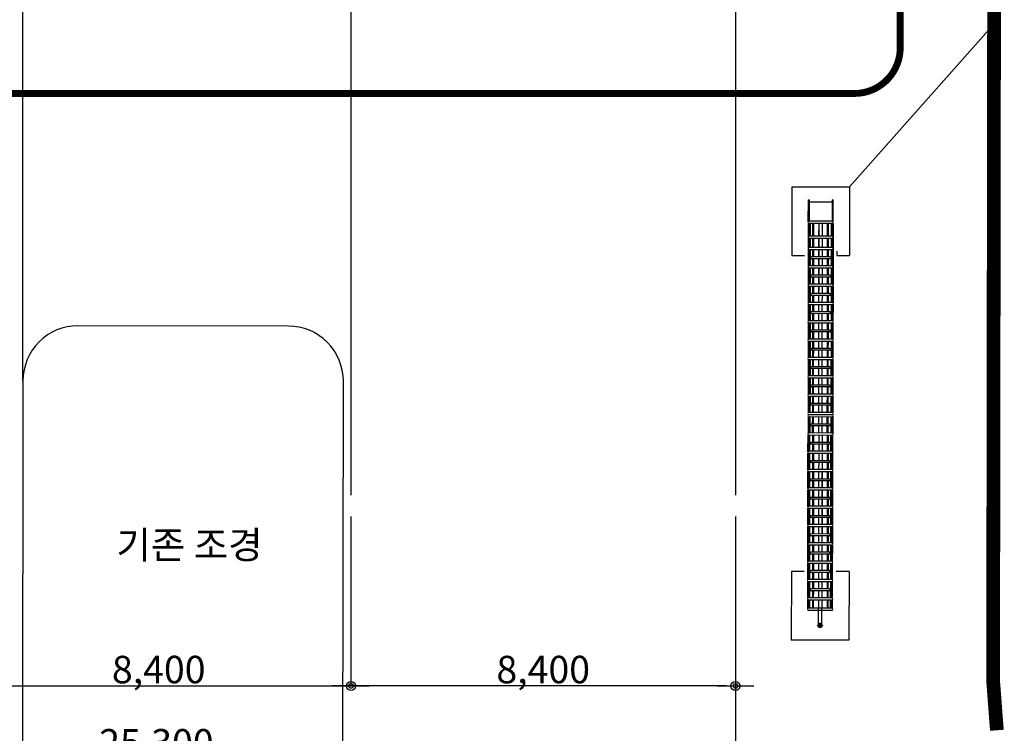
# Model space of a CAD drawing. Units: millimetres. Extents: x 0 to 1040748, y -4000 to 237600.
# Drawn here: x 645123 to 666635, y 9742 to 25329 of the extents above; entities that cross this region are included whole.
import ezdxf
from ezdxf.lldxf.tags import DXFTag

# ---------------------------------------------------------------- set-up
doc = ezdxf.new("R2010")
doc.units = ezdxf.units.MM
doc.linetypes.add('HID', pattern=[2.3, 1.5, -0.8])
for name, color, linetype in [('A-ANNO-DIMS', 3, 'Continuous'), ('base', 1, 'Continuous'), ('CENTER', 1, 'Continuous'), ('ETC', 6, 'Continuous'), ('gr', 3, 'Continuous'), ('HID', 6, 'HID'), ('TEXT', 3, 'Continuous'), ('WAL', 3, 'Continuous'), ('WID', 6, 'Continuous')]:
    doc.layers.add(name, color=color, linetype=linetype)
doc.styles.add('돋움체', font='gulim.ttc')
doc.styles.add('울릉도', font='gulim.ttc')
tags = doc.linetypes.add('ANYANG1', pattern=[11.5, 6, -1, 1, -1.5, 1, -1]).pattern_tags.tags
tags[14:15] = [DXFTag(74, 4), DXFTag(75, 0), DXFTag(340, '0'), DXFTag(46, 1.0), DXFTag(50, 0.0), DXFTag(44, 0.0), DXFTag(45, 0.0)]
tags[12:13] = [DXFTag(74, 4), DXFTag(75, 0), DXFTag(340, '0'), DXFTag(46, 1.0), DXFTag(50, 0.0), DXFTag(44, 0.0), DXFTag(45, 0.0)]
tags[10:11] = [DXFTag(74, 4), DXFTag(75, 0), DXFTag(340, '0'), DXFTag(46, 1.0), DXFTag(50, 0.0), DXFTag(44, 0.0), DXFTag(45, 0.0)]
tags[8:9] = [DXFTag(74, 4), DXFTag(75, 0), DXFTag(340, '0'), DXFTag(46, 1.0), DXFTag(50, 0.0), DXFTag(44, 0.0), DXFTag(45, 0.0)]
tags[6:7] = [DXFTag(74, 4), DXFTag(75, 0), DXFTag(340, '0'), DXFTag(46, 1.0), DXFTag(50, 0.0), DXFTag(44, 0.0), DXFTag(45, 0.0)]
tags[4:5] = [DXFTag(74, 4), DXFTag(75, 0), DXFTag(340, '0'), DXFTag(46, 1.0), DXFTag(50, 0.0), DXFTag(44, 0.0), DXFTag(45, 0.0)]
tags = doc.linetypes.add('DASHDOTX2', pattern=[44, 40, -2, 0, -2]).pattern_tags.tags
tags[10:11] = [DXFTag(74, 4), DXFTag(75, 0), DXFTag(340, '0'), DXFTag(46, 1.0), DXFTag(50, 0.0), DXFTag(44, 0.0), DXFTag(45, 0.0)]
tags[8:9] = [DXFTag(74, 4), DXFTag(75, 0), DXFTag(340, '0'), DXFTag(46, 1.0), DXFTag(50, 0.0), DXFTag(44, 0.0), DXFTag(45, 0.0)]
tags[6:7] = [DXFTag(74, 4), DXFTag(75, 0), DXFTag(340, '0'), DXFTag(46, 1.0), DXFTag(50, 0.0), DXFTag(44, 0.0), DXFTag(45, 0.0)]
tags[4:5] = [DXFTag(74, 4), DXFTag(75, 0), DXFTag(340, '0'), DXFTag(46, 1.0), DXFTag(50, 0.0), DXFTag(44, 0.0), DXFTag(45, 0.0)]
tags = doc.linetypes.add('HIDDEN', pattern=[2, 1, -1]).pattern_tags.tags
tags[6:7] = [DXFTag(74, 4), DXFTag(75, 0), DXFTag(340, '0'), DXFTag(46, 1.0), DXFTag(50, 0.0), DXFTag(44, 0.0), DXFTag(45, 0.0)]
tags[4:5] = [DXFTag(74, 4), DXFTag(75, 0), DXFTag(340, '0'), DXFTag(46, 1.0), DXFTag(50, 0.0), DXFTag(44, 0.0), DXFTag(45, 0.0)]
doc.dimstyles.new('a3-DIM', dxfattribs={"dimscale": 200, "dimtxt": 0.02, "dimasz": 0.0075, "dimexe": 0.015, "dimexo": 0.02, "dimgap": 0.005, "dimtad": 1, "dimdec": 0, "dimdsep": 46, "dimlunit": 6, "dimtxsty": '돋움체', "dimblk": 'DIMDOT', "dimsah": 1, "dimcen": 0.025, "dimdle": 0.08, "dimclrd": 7, "dimclre": 7, "dimclrt": 3, "dimadec": 0, "dimazin": 0, "dimtfac": 1, "dimtdec": 0, "dimtix": 1, "dimtmove": 2, "dimatfit": 3, "dimldrblk": 'NONE', "dimfxl": 1, "dimtolj": 1, "dimtzin": 0, "dimlwd": -1, "dimlwe": -1, "dimarcsym": 0})

# ---------------------------------------------------------------- blocks, each defined once
blk = doc.blocks.new('DIMDOT')
at = {"color": 0}
blk.add_line((-2, 0), (2, 0), dxfattribs=at)
for radius in [0.5, 0.25]:
    blk.add_circle((0, 0), radius, dxfattribs=at)
blk = doc.blocks.new('*D132')
at = {"layer": 'A-ANNO-DIMS', "color": 0}
for p, q in [((635461, 14481), (635461, 9174)), ((660761, 14481), (660761, 9174)), ((660561, 9177), (635661, 9177))]:
    blk.add_line(p, q, dxfattribs=at)
at = {"layer": 'Defpoints', "color": 0}
for p in [(635461, 14485), (660761, 14485), (635461, 9177)]:
    blk.add_point(p, dxfattribs=at)
at = {"layer": 'A-ANNO-DIMS', "color": 0, "xscale": 200, "yscale": 200, "zscale": 200}
for p, rotation in [((635461, 9177), 180), ((660761, 9177), 360)]:
    blk.add_blockref('DIMDOT', p, dxfattribs=dict(at, rotation=rotation))
at = {"layer": 'A-ANNO-DIMS', "color": 3, "insert": (648111, 9535), "char_height": 600, "attachment_point": 5, "style": '돋움체'}
blk.add_mtext('\\A1;25,300', dxfattribs=at)
blk = doc.blocks.new('_None')
blk = doc.blocks.new('*D133')
at = {"layer": 'A-ANNO-DIMS', "color": 0}
for p, q in [((652361, 14481), (652361, 10774)), ((660761, 14481), (660761, 10774)), ((660561, 10777), (652561, 10777))]:
    blk.add_line(p, q, dxfattribs=at)
at = {"layer": 'Defpoints', "color": 0}
for p in [(652361, 14485), (660761, 14485), (652361, 10777)]:
    blk.add_point(p, dxfattribs=at)
at = {"layer": 'A-ANNO-DIMS', "color": 0, "xscale": 200, "yscale": 200, "zscale": 200}
for p, rotation in [((652361, 10777), 180), ((660761, 10777), 360)]:
    blk.add_blockref('DIMDOT', p, dxfattribs=dict(at, rotation=rotation))
at = {"layer": 'A-ANNO-DIMS', "color": 3, "insert": (656561, 11135), "char_height": 600, "attachment_point": 5, "style": '돋움체'}
blk.add_mtext('\\A1;8,400', dxfattribs=at)
blk = doc.blocks.new('*D135')
at = {"layer": 'A-ANNO-DIMS', "color": 0}
for p, q in [((643961, 14481), (643961, 10774)), ((652361, 14481), (652361, 10774)), ((644161, 10777), (652161, 10777))]:
    blk.add_line(p, q, dxfattribs=at)
at = {"layer": 'Defpoints', "color": 0}
for p in [(643961, 14485), (652361, 14485), (652361, 10777)]:
    blk.add_point(p, dxfattribs=at)
at = {"layer": 'A-ANNO-DIMS', "color": 0, "xscale": 200, "yscale": 200, "zscale": 200, "rotation": 180}
blk.add_blockref('DIMDOT', (643961, 10777), dxfattribs=at)
at = {"layer": 'A-ANNO-DIMS', "color": 0, "xscale": 200, "yscale": 200, "zscale": 200}
blk.add_blockref('DIMDOT', (652361, 10777), dxfattribs=at)
at = {"layer": 'A-ANNO-DIMS', "color": 3, "insert": (648161, 11135), "char_height": 600, "attachment_point": 5, "style": '돋움체'}
blk.add_mtext('\\A1;8,400', dxfattribs=at)

msp = doc.modelspace()

# ---------------------------------------------------------------- linework, layer by layer
for p, q in [((666446.5, 68876.9), (666446.5, 16977.6)), ((652194.4, 15485), (652194.4, 17413.6)), ((652194.4, 16693.2), (652193.6, 16693.2)), ((662574.1, 12056), (662574.7, 12476)), ((662649.1, 12055.9), (662649.7, 12475.9)), ((662554.2, 12094.6), (662554.2, 12102.6)), ((662554.2, 12102.6), (662589.7, 12102.5)), ((662554.2, 12094.6), (662589.7, 12094.5)), ((662574.2, 12102.9), (662574.2, 12142.9)), ((662589.6, 12059.5), (662589.7, 12137.5)), ((662590.6, 12058.5), (662593.6, 12058.5)), ((662590.7, 12138.5), (662593.7, 12138.5)), ((662594.6, 12059.5), (662594.7, 12137.5)), ((662597.6, 12068.5), (662601.6, 12068.5)), ((662597.7, 12128.5), (662601.7, 12128.5)), ((662604.6, 12059.5), (662604.7, 12137.5)), ((662605.6, 12058.5), (662608.6, 12058.5)), ((662605.7, 12138.5), (662608.7, 12138.5)), ((662609.6, 12059.5), (662609.7, 12137.5)), ((662609.6, 12078.5), (662610.6, 12078.5)), ((662609.7, 12118.5), (662610.7, 12118.5)), ((662610.6, 12078.5), (662610.7, 12118.5)), ((662610.7, 12102.5), (662612.7, 12102.5)), ((662610.7, 12094.5), (662612.7, 12094.5)), ((662612.6, 12078.5), (662612.7, 12118.5)), ((662613.6, 12078.5), (662612.6, 12078.5)), ((662613.7, 12118.5), (662612.7, 12118.5)), ((662613.6, 12059.5), (662613.7, 12137.5)), ((662617.6, 12058.5), (662614.6, 12058.5)), ((662617.7, 12138.5), (662614.7, 12138.5)), ((662618.6, 12059.5), (662618.7, 12137.5)), ((662625.6, 12068.5), (662621.6, 12068.5)), ((662625.7, 12128.5), (662621.7, 12128.5)), ((662628.6, 12059.5), (662628.7, 12137.5)), ((662632.6, 12058.5), (662629.6, 12058.5)), ((662632.7, 12138.5), (662629.7, 12138.5)), ((662633.6, 12059.5), (662633.7, 12137.5)), ((662633.7, 12102.5), (662669.2, 12102.4)), ((662633.7, 12094.5), (662669.2, 12094.4)), ((662649.2, 12102.8), (662649.2, 12142.8)), ((662669.2, 12094.4), (662669.2, 12102.4))]:
    msp.add_line(p, q)
at = {"color": 9}
msp.add_line((645194.4, 17444.9), (645194.4, 25676.9), dxfattribs=at)
at = {"color": 7, "linetype": 'Continuous'}
msp.add_line((662874.8, 21395.6), (662874.1, 20926.4), dxfattribs=at)
at = {"color": 2, "linetype": 'HIDDEN'}
for p, q in [((662589.7, 12106), (662610.7, 12106)), ((662589.7, 12091), (662610.7, 12091)), ((662633.7, 12106), (662612.7, 12106)), ((662633.7, 12091), (662612.7, 12091))]:
    msp.add_line(p, q, dxfattribs=at)
at = {"elevation": 0}
msp.add_lwpolyline([(662374.8, 21396.3), (662374.1, 20927.1)], dxfattribs=at)
at = {"const_width": 3, "elevation": 0}
for points in [[(662585.6, 12128.5), (662586.1, 12476)], [(662638.3, 12476), (662637.8, 12128.5)]]:
    msp.add_lwpolyline(points, dxfattribs=at)
for centre, radius, start, end in [((662590.6, 12059.5), 1, 179.91911, 269.91911), ((662590.7, 12137.5), 1, 89.91911, 179.91911), ((662593.6, 12059.5), 1, 269.91911, 359.91911), ((662593.7, 12137.5), 1, 359.91911, 89.91911), ((662597.6, 12065.5), 3, 89.91911, 179.91911), ((662597.7, 12131.5), 3, 179.91911, 269.91911), ((662601.6, 12065.5), 3, 359.91911, 89.91911), ((662601.7, 12131.5), 3, 269.91911, 359.91911), ((662605.6, 12059.5), 1, 179.91911, 269.91911), ((662605.7, 12137.5), 1, 89.91911, 179.91911), ((662608.6, 12059.5), 1, 269.91911, 359.91911), ((662608.7, 12137.5), 1, 359.91911, 89.91911), ((662614.6, 12059.5), 1, 179.91911, 269.91911), ((662614.7, 12137.5), 1, 89.91911, 179.91911), ((662617.6, 12059.5), 1, 269.91911, 359.91911), ((662617.7, 12137.5), 1, 359.91911, 89.91911), ((662621.6, 12065.5), 3, 89.91911, 179.91911), ((662621.7, 12131.5), 3, 179.91911, 269.91911), ((662625.6, 12065.5), 3, 359.91911, 89.91911), ((662625.7, 12131.5), 3, 269.91911, 359.91911), ((662629.6, 12059.5), 1, 179.91911, 269.91911), ((662629.7, 12137.5), 1, 89.91911, 179.91911), ((662632.6, 12059.5), 1, 269.91911, 359.91911), ((662632.7, 12137.5), 1, 359.91911, 89.91911)]:
    msp.add_arc(centre, radius, start, end)
at = {"layer": 'base'}
msp.add_lwpolyline([(666473, 9808), (666390.6, 10886.5), (666485, 77729.3), (654987.2, 90010.2)], dxfattribs=at)
at = {"layer": 'CENTER'}
for p, q in [((652361.2, 62213.6), (652361.2, 14940)), ((660761.2, 62213.6), (660761.2, 14940))]:
    msp.add_line(p, q, dxfattribs=at)
at = {"layer": 'ETC'}
msp.add_lwpolyline([(652182.5, 8893.3, 0.0160522), (652185.1, 8970.2), (652194.4, 17435, 0.4142136), (650996.1, 18636.7), (646396.1, 18643.2, 0.4142136), (645194.4, 17444.9), (645185.1, 8980.1, 0.0181149), (645188.1, 8893.3, 0.0181149)], format="xyb", dxfattribs=at)
at = {"layer": 'gr', "linetype": 'DASHDOTX2', "ltscale": 200}
msp.add_line((663255.2, 21675.1), (666408.1, 25230.6), dxfattribs=at)
at = {"layer": 'gr', "linetype": 'ANYANG1', "ltscale": 600, "const_width": 300}
for points in [[(666473, 9808), (666390.6, 10886.5), (666485, 77729.3), (666485, 77729.3), (654987.2, 90010.2), (666485, 77729.3), (666485, 77729.3), (654987.2, 90010.2), (575430.6, 93650.4), (559843.9, 94622.8), (547363.1, 95237.9), (543306.4, 78905.6), (542465, 56637.4), (539172.2, 42864), (538258.8, 38839), (541320, 23716.1), (538380.5, 10052.3), (538282.6, 9808)], [(666473, 9808), (666390.6, 10886.5), (666485, 77729.3), (666485, 77729.3), (654987.2, 90010.2), (666485, 77729.3), (666485, 77729.3), (654987.2, 90010.2), (603744.2, 92354.9)]]:
    msp.add_lwpolyline(points, dxfattribs=at)
at = {"layer": 'HID', "const_width": 150, "elevation": 0}
msp.add_lwpolyline([(664361.2, 24717.3), (664361.2, 62676.9, 0.4142136), (663361.2, 63676.9), (630461.2, 63676.9, 0.4142136), (629461.2, 62676.9), (629461.2, 24717.3, 0.4142136), (630461.2, 23717.3), (663361.2, 23717.3, 0.4142136)], format="xyb", close=True, dxfattribs=at)
at = {"layer": 'WAL'}
for p, q in [((661995.2, 21676.9), (661993.1, 20176.9)), ((661995.2, 21676.9), (663255.2, 21675.1)), ((663255.2, 21675.1), (663253.1, 20175.1)), ((662973.2, 20275.5), (662973.1, 20175.5)), ((661993.1, 20176.9), (662273.1, 20176.5)), ((662973.1, 20175.5), (663253.1, 20175.1)), ((661983.3, 13276.9), (661981.2, 11776.9)), ((662263.3, 13276.5), (661983.3, 13276.9)), ((663243.3, 13275.1), (662963.3, 13275.5)), ((663243.3, 13275.1), (663241.2, 11775.1)), ((663241.2, 11775.1), (661981.2, 11776.9))]:
    msp.add_line(p, q, dxfattribs=at)
at = {"layer": 'WID', "linetype": 'Continuous'}
for p, q in [((662352.9, 20915.7), (662353.6, 21396.4)), ((662374.8, 21396.3), (662374.1, 20927.1)), ((662874.7, 21344.8), (662374.7, 21345.5)), ((662895.3, 20915), (662896, 21395.6)), ((662373.7, 20601.7), (662374.1, 20876.3)), ((662874.1, 20926.4), (662374.1, 20927.1)), ((662874.1, 20926.4), (662374.1, 20927.1)), ((662874.1, 20875.6), (662374.1, 20876.3)), ((662874.1, 20875.6), (662374.1, 20876.3)), ((662453.7, 20601.6), (662454.1, 20876.2)), ((662463.7, 20601.6), (662464.1, 20876.2)), ((662473.7, 20601.6), (662474.1, 20876.2)), ((662624.1, 20926.8), (662625.2, 20925.7)), ((662773.7, 20601.2), (662774.1, 20875.8)), ((662783.7, 20601.2), (662784.1, 20875.8)), ((662793.7, 20601.1), (662794.1, 20875.7)), ((662873.7, 20601), (662874.1, 20875.6)), ((662373.3, 20352.5), (662373.6, 20550.9)), ((662873.6, 20550.2), (662373.6, 20550.9)), ((662873.6, 20550.2), (662373.6, 20550.9)), ((662873.7, 20601), (662373.7, 20601.7)), ((662873.7, 20601), (662373.7, 20601.7)), ((662453.3, 20352.4), (662453.6, 20550.8)), ((662463.3, 20352.4), (662463.6, 20550.8)), ((662473.3, 20352.4), (662473.6, 20550.8)), ((662623.7, 20601.4), (662624.7, 20600.3)), ((662773.3, 20352), (662773.6, 20550.4)), ((662783.3, 20352), (662783.6, 20550.4)), ((662793.3, 20351.9), (662793.6, 20550.3)), ((662873.3, 20351.8), (662873.6, 20550.2)), ((662372.8, 19952.5), (662373.2, 20301.7)), ((662453, 20146.2), (662453.2, 20301.6)), ((662463, 20146.2), (662463.2, 20301.6)), ((662473, 20146.1), (662473.2, 20301.6)), ((662773, 20145.7), (662773.2, 20301.2)), ((662783, 20145.7), (662783.2, 20301.2)), ((662793, 20145.7), (662793.2, 20301.1)), ((662872.8, 19951.8), (662873.2, 20301)), ((662452.8, 19952.4), (662453, 20107.9)), ((662462.8, 19952.4), (662463, 20107.9)), ((662472.8, 19952.4), (662473, 20107.8)), ((662772.8, 19952), (662773, 20107.4)), ((662782.8, 19952), (662783, 20107.4)), ((662792.8, 19951.9), (662793, 20107.4)), ((662372.2, 19552.5), (662372.7, 19901.7)), ((662452.5, 19746.2), (662452.7, 19901.6)), ((662462.5, 19746.2), (662462.7, 19901.6)), ((662472.5, 19746.1), (662472.7, 19901.6)), ((662772.5, 19745.7), (662772.7, 19901.2)), ((662782.5, 19745.7), (662782.7, 19901.2)), ((662792.5, 19745.7), (662792.7, 19901.1)), ((662872.2, 19551.8), (662872.7, 19901)), ((662452.2, 19552.4), (662452.4, 19707.9)), ((662462.2, 19552.4), (662462.4, 19707.9)), ((662472.2, 19552.4), (662472.4, 19707.8)), ((662772.2, 19552), (662772.4, 19707.4)), ((662782.2, 19552), (662782.4, 19707.4)), ((662792.2, 19551.9), (662792.4, 19707.4)), ((662371.6, 19152.5), (662372.1, 19501.7)), ((662451.9, 19346.2), (662452.1, 19501.6)), ((662461.9, 19346.2), (662462.1, 19501.6)), ((662471.9, 19346.1), (662472.1, 19501.6)), ((662771.9, 19345.7), (662772.1, 19501.2)), ((662781.9, 19345.7), (662782.1, 19501.2)), ((662791.9, 19345.7), (662792.1, 19501.1)), ((662871.6, 19151.8), (662872.1, 19501)), ((662451.6, 19152.4), (662451.8, 19307.9)), ((662461.6, 19152.4), (662461.8, 19307.9)), ((662471.6, 19152.4), (662471.8, 19307.8)), ((662771.6, 19152), (662771.8, 19307.4)), ((662781.6, 19152), (662781.8, 19307.4)), ((662791.6, 19151.9), (662791.8, 19307.4)), ((662371.1, 18752.5), (662371.6, 19101.7)), ((662451.3, 18946.2), (662451.6, 19101.6)), ((662461.3, 18946.2), (662461.6, 19101.6)), ((662471.3, 18946.1), (662471.6, 19101.6)), ((662771.3, 18945.7), (662771.6, 19101.2)), ((662781.3, 18945.7), (662781.6, 19101.2)), ((662791.3, 18945.7), (662791.6, 19101.1)), ((662871.1, 18751.8), (662871.6, 19101)), ((662451.1, 18752.4), (662451.3, 18907.9)), ((662461.1, 18752.4), (662461.3, 18907.9)), ((662471.1, 18752.4), (662471.3, 18907.8)), ((662771.1, 18752), (662771.3, 18907.4)), ((662781.1, 18752), (662781.3, 18907.4)), ((662791.1, 18751.9), (662791.3, 18907.4)), ((662370.5, 18352.5), (662371, 18701.7)), ((662450.5, 18352.4), (662450.7, 18507.9)), ((662450.8, 18546.2), (662451, 18701.6)), ((662460.5, 18352.4), (662460.7, 18507.9)), ((662460.8, 18546.2), (662461, 18701.6)), ((662470.5, 18352.4), (662470.7, 18507.8)), ((662470.8, 18546.1), (662471, 18701.6)), ((662770.5, 18352), (662770.7, 18507.4)), ((662770.8, 18545.7), (662771, 18701.2)), ((662780.5, 18352), (662780.7, 18507.4)), ((662780.8, 18545.7), (662781, 18701.2)), ((662790.5, 18351.9), (662790.7, 18507.4)), ((662790.8, 18545.7), (662791, 18701.1)), ((662870.5, 18351.8), (662871, 18701)), ((662369.9, 17952.5), (662370.4, 18301.7)), ((662450.2, 18146.2), (662450.4, 18301.6)), ((662460.2, 18146.2), (662460.4, 18301.6)), ((662470.2, 18146.1), (662470.4, 18301.6)), ((662770.2, 18145.7), (662770.4, 18301.2)), ((662780.2, 18145.7), (662780.4, 18301.2)), ((662790.2, 18145.7), (662790.4, 18301.1)), ((662869.9, 17951.8), (662870.4, 18301)), ((662449.9, 17952.4), (662450.1, 18107.9)), ((662459.9, 17952.4), (662460.1, 18107.9)), ((662469.9, 17952.4), (662470.1, 18107.8)), ((662769.9, 17952), (662770.1, 18107.4)), ((662779.9, 17952), (662780.1, 18107.4)), ((662789.9, 17951.9), (662790.1, 18107.4)), ((662369.4, 17552.5), (662369.9, 17901.7)), ((662449.6, 17746.2), (662449.9, 17901.6)), ((662459.6, 17746.2), (662459.9, 17901.6)), ((662469.6, 17746.1), (662469.9, 17901.6)), ((662769.6, 17745.7), (662769.9, 17901.2)), ((662779.6, 17745.7), (662779.9, 17901.2)), ((662789.6, 17745.7), (662789.9, 17901.1)), ((662869.4, 17551.8), (662869.9, 17901)), ((662449.4, 17552.4), (662449.6, 17707.9)), ((662459.4, 17552.4), (662459.6, 17707.9)), ((662469.4, 17552.4), (662469.6, 17707.8)), ((662769.4, 17552), (662769.6, 17707.4)), ((662779.4, 17552), (662779.6, 17707.4)), ((662789.4, 17551.9), (662789.6, 17707.4)), ((662368.8, 17152.5), (662369.3, 17501.7)), ((662449.1, 17346.2), (662449.3, 17501.6)), ((662459.1, 17346.2), (662459.3, 17501.6)), ((662469.1, 17346.1), (662469.3, 17501.6)), ((662769.1, 17345.7), (662769.3, 17501.2)), ((662779.1, 17345.7), (662779.3, 17501.2)), ((662789.1, 17345.7), (662789.3, 17501.1)), ((662868.8, 17151.8), (662869.3, 17501)), ((662448.8, 17152.4), (662449, 17307.9)), ((662458.8, 17152.4), (662459, 17307.9)), ((662468.8, 17152.4), (662469, 17307.8)), ((662768.8, 17152), (662769, 17307.4)), ((662778.8, 17152), (662779, 17307.4)), ((662788.8, 17151.9), (662789, 17307.4)), ((662368.2, 16752.5), (662368.7, 17101.7)), ((662448.5, 16946.2), (662448.7, 17101.6)), ((662458.5, 16946.2), (662458.7, 17101.6)), ((662468.5, 16946.1), (662468.7, 17101.6)), ((662768.5, 16945.7), (662768.7, 17101.2)), ((662778.5, 16945.7), (662778.7, 17101.2)), ((662788.5, 16945.7), (662788.7, 17101.1)), ((662868.2, 16751.8), (662868.7, 17101)), ((662448.2, 16752.4), (662448.5, 16907.9)), ((662458.2, 16752.4), (662458.5, 16907.9)), ((662468.2, 16752.4), (662468.5, 16907.8)), ((662768.2, 16752), (662768.5, 16907.4)), ((662778.2, 16752), (662778.5, 16907.4)), ((662788.2, 16751.9), (662788.5, 16907.4)), ((662367.6, 16301.7), (662368.1, 16650.9)), ((662447.9, 16495.4), (662448.1, 16650.8)), ((662457.9, 16495.4), (662458.1, 16650.8)), ((662467.9, 16495.3), (662468.1, 16650.8)), ((662767.9, 16494.9), (662768.1, 16650.4)), ((662777.9, 16494.9), (662778.1, 16650.4)), ((662787.9, 16494.9), (662788.1, 16650.3)), ((662867.6, 16301), (662868.1, 16650.2)), ((662447.6, 16301.6), (662447.8, 16457.1)), ((662457.6, 16301.6), (662457.8, 16457.1)), ((662467.6, 16301.6), (662467.8, 16457)), ((662767.6, 16301.2), (662767.8, 16456.6)), ((662777.6, 16301.2), (662777.8, 16456.6)), ((662787.6, 16301.1), (662787.8, 16456.6)), ((662367.5, 16250.9), (662367, 15901.7)), ((662447.5, 16250.8), (662447.3, 16095.4)), ((662457.5, 16250.8), (662457.3, 16095.4)), ((662467.5, 16250.8), (662467.3, 16095.3)), ((662767.5, 16250.4), (662767.3, 16094.9)), ((662777.5, 16250.4), (662777.3, 16094.9)), ((662787.5, 16250.3), (662787.3, 16094.9)), ((662867.5, 16250.2), (662867, 15901)), ((662447.3, 16057.1), (662447, 15901.6)), ((662457.3, 16057.1), (662457, 15901.6)), ((662467.3, 16057), (662467, 15901.6)), ((662767.3, 16056.6), (662767, 15901.2)), ((662777.3, 16056.6), (662777, 15901.2)), ((662787.3, 16056.6), (662787, 15901.1)), ((662367, 15850.9), (662366.5, 15501.7)), ((662447, 15850.8), (662446.7, 15695.4)), ((662457, 15850.8), (662456.7, 15695.4)), ((662467, 15850.8), (662466.7, 15695.3)), ((662767, 15850.4), (662766.7, 15694.9)), ((662777, 15850.4), (662776.7, 15694.9)), ((662787, 15850.3), (662786.7, 15694.9)), ((662867, 15850.2), (662866.5, 15501)), ((662446.7, 15657.1), (662446.5, 15501.6)), ((662456.7, 15657.1), (662456.5, 15501.6)), ((662466.7, 15657), (662466.5, 15501.6)), ((662766.7, 15656.6), (662766.5, 15501.2)), ((662776.7, 15656.6), (662776.5, 15501.2)), ((662786.7, 15656.6), (662786.5, 15501.1)), ((662366.4, 15450.9), (662365.9, 15101.7)), ((662446.4, 15450.8), (662446.2, 15295.4)), ((662456.4, 15450.8), (662456.2, 15295.4)), ((662466.4, 15450.8), (662466.2, 15295.3)), ((662766.4, 15450.4), (662766.2, 15294.9)), ((662776.4, 15450.4), (662776.2, 15294.9)), ((662786.4, 15450.3), (662786.2, 15294.9)), ((662866.4, 15450.2), (662865.9, 15101)), ((662446.1, 15257.1), (662445.9, 15101.6)), ((662456.1, 15257.1), (662455.9, 15101.6)), ((662466.1, 15257), (662465.9, 15101.6)), ((662766.1, 15256.6), (662765.9, 15101.2)), ((662776.1, 15256.6), (662775.9, 15101.2)), ((662786.1, 15256.6), (662785.9, 15101.1)), ((662365.8, 15050.9), (662365.3, 14701.7)), ((662445.6, 14857.1), (662445.3, 14701.6)), ((662445.8, 15050.8), (662445.6, 14895.4)), ((662455.6, 14857.1), (662455.3, 14701.6)), ((662455.8, 15050.8), (662455.6, 14895.4)), ((662465.6, 14857), (662465.3, 14701.6)), ((662465.8, 15050.8), (662465.6, 14895.3)), ((662765.6, 14856.6), (662765.3, 14701.2)), ((662765.8, 15050.4), (662765.6, 14894.9)), ((662775.6, 14856.6), (662775.3, 14701.2)), ((662775.8, 15050.4), (662775.6, 14894.9)), ((662785.6, 14856.6), (662785.3, 14701.1)), ((662785.8, 15050.3), (662785.6, 14894.9)), ((662865.8, 15050.2), (662865.3, 14701)), ((662365.3, 14650.9), (662364.8, 14301.7)), ((662445.3, 14650.8), (662445, 14495.4)), ((662455.3, 14650.8), (662455, 14495.4)), ((662465.3, 14650.8), (662465, 14495.3)), ((662765.3, 14650.4), (662765, 14494.9)), ((662775.3, 14650.4), (662775, 14494.9)), ((662785.3, 14650.3), (662785, 14494.9)), ((662865.3, 14650.2), (662864.8, 14301)), ((662445, 14457.1), (662444.8, 14301.6)), ((662455, 14457.1), (662454.8, 14301.6)), ((662465, 14457), (662464.8, 14301.6)), ((662765, 14456.6), (662764.8, 14301.2)), ((662775, 14456.6), (662774.8, 14301.2)), ((662785, 14456.6), (662784.8, 14301.1)), ((662364.7, 14250.9), (662364.2, 13901.7)), ((662444.7, 14250.8), (662444.5, 14095.4)), ((662454.7, 14250.8), (662454.5, 14095.4)), ((662464.7, 14250.8), (662464.5, 14095.3)), ((662764.7, 14250.4), (662764.5, 14094.9)), ((662774.7, 14250.4), (662774.5, 14094.9)), ((662784.7, 14250.3), (662784.5, 14094.9)), ((662864.7, 14250.2), (662864.2, 13901)), ((662444.4, 14057.1), (662444.2, 13901.6)), ((662454.4, 14057.1), (662454.2, 13901.6)), ((662464.4, 14057), (662464.2, 13901.6)), ((662764.4, 14056.6), (662764.2, 13901.2)), ((662774.4, 14056.6), (662774.2, 13901.2)), ((662784.4, 14056.6), (662784.2, 13901.1)), ((662364.1, 13850.9), (662363.6, 13501.7)), ((662444.1, 13850.8), (662443.9, 13695.4)), ((662454.1, 13850.8), (662453.9, 13695.4)), ((662464.1, 13850.8), (662463.9, 13695.3)), ((662764.1, 13850.4), (662763.9, 13694.9)), ((662774.1, 13850.4), (662773.9, 13694.9)), ((662784.1, 13850.3), (662783.9, 13694.9)), ((662864.1, 13850.2), (662863.6, 13501)), ((662443.9, 13657.1), (662443.6, 13501.6)), ((662453.9, 13657.1), (662453.6, 13501.6)), ((662463.9, 13657), (662463.6, 13501.6)), ((662763.9, 13656.6), (662763.6, 13501.2)), ((662773.9, 13656.6), (662773.6, 13501.2)), ((662783.9, 13656.6), (662783.6, 13501.1)), ((662363.6, 13450.9), (662363.1, 13101.7)), ((662443.6, 13450.8), (662443.4, 13295.4)), ((662453.6, 13450.8), (662453.4, 13295.4)), ((662463.6, 13450.8), (662463.4, 13295.3)), ((662763.6, 13450.4), (662763.4, 13294.9)), ((662773.6, 13450.4), (662773.4, 13294.9)), ((662783.6, 13450.3), (662783.4, 13294.9)), ((662863.6, 13450.2), (662863.1, 13101)), ((662443.3, 13257.1), (662443.1, 13101.6)), ((662453.3, 13257.1), (662453.1, 13101.6)), ((662463.3, 13257), (662463.1, 13101.6)), ((662763.3, 13256.6), (662763.1, 13101.2)), ((662773.3, 13256.6), (662773.1, 13101.2)), ((662783.3, 13256.6), (662783.1, 13101.1)), ((662363, 13050.9), (662362.5, 12701.7)), ((662443, 13050.8), (662442.8, 12895.4)), ((662453, 13050.8), (662452.8, 12895.4)), ((662463, 13050.8), (662462.8, 12895.3)), ((662763, 13050.4), (662762.8, 12894.9)), ((662773, 13050.4), (662772.8, 12894.9)), ((662783, 13050.3), (662782.8, 12894.9)), ((662863, 13050.2), (662862.5, 12701)), ((662362.6, 12780.1), (662362.5, 12701.7)), ((662442.7, 12857.1), (662442.5, 12701.6)), ((662442.6, 12780), (662442.5, 12701.6)), ((662452.7, 12857.1), (662452.5, 12701.6)), ((662452.6, 12780), (662452.5, 12701.6)), ((662462.7, 12857), (662462.5, 12701.6)), ((662462.6, 12780), (662462.5, 12701.6)), ((662762.7, 12856.6), (662762.5, 12701.2)), ((662762.6, 12779.6), (662762.5, 12701.2)), ((662772.7, 12856.6), (662772.5, 12701.2)), ((662772.6, 12779.6), (662772.5, 12701.2)), ((662782.7, 12856.6), (662782.5, 12701.1)), ((662782.6, 12779.5), (662782.5, 12701.1)), ((662862.6, 12779.4), (662862.5, 12701)), ((662362.4, 12650.9), (662362.2, 12476.3)), ((662362.4, 12650.9), (662362.3, 12580.1)), ((662442.4, 12650.8), (662442.2, 12476.2)), ((662452.4, 12650.8), (662452.2, 12476.2)), ((662462.4, 12650.8), (662462.2, 12476.2)), ((662762.4, 12650.4), (662762.2, 12475.8)), ((662772.4, 12650.4), (662772.2, 12475.8)), ((662782.4, 12650.3), (662782.2, 12475.7)), ((662862.4, 12650.2), (662862.2, 12475.6)), ((662862.4, 12650.2), (662862.3, 12579.4))]:
    msp.add_line(p, q, dxfattribs=at)
at = {"layer": 'WID'}
for p, q in [((662352.8, 20876.4), (662350.4, 19141.1)), ((662395.3, 20876.3), (662394.9, 20601.7)), ((662586.2, 20601.4), (662586.6, 20876)), ((662661.2, 20601.3), (662661.6, 20875.9)), ((662852.8, 20875.7), (662852.5, 20601.1)), ((662895.3, 20875.6), (662893.4, 19540.4)), ((662394.8, 20550.9), (662394.5, 20352.5)), ((662585.8, 20352.2), (662586.1, 20550.6)), ((662660.8, 20352.1), (662661.1, 20550.5)), ((662852.4, 20550.3), (662852.1, 20351.9)), ((662873.2, 20301), (662373.2, 20301.7)), ((662873.3, 20351.8), (662373.3, 20352.5)), ((662394.5, 20301.7), (662394, 19952.5)), ((662585.5, 20146), (662585.7, 20301.4)), ((662660.5, 20145.9), (662660.7, 20301.3)), ((662852, 20301.1), (662851.5, 19951.9)), ((662823, 20145.6), (662423, 20146.2)), ((662823, 20107.3), (662423, 20107.9)), ((662585.3, 19952.2), (662585.5, 20107.7)), ((662660.3, 19952.1), (662660.5, 20107.6)), ((662872.7, 19901), (662372.7, 19901.7)), ((662872.8, 19951.8), (662372.8, 19952.5)), ((662393.9, 19901.7), (662393.4, 19552.5)), ((662585, 19746), (662585.2, 19901.4)), ((662660, 19745.9), (662660.2, 19901.3)), ((662851.5, 19901.1), (662851, 19551.9)), ((662822.4, 19707.3), (662422.4, 19707.9)), ((662822.5, 19745.6), (662422.5, 19746.2)), ((662584.7, 19552.2), (662584.9, 19707.7)), ((662659.7, 19552.1), (662659.9, 19707.6)), ((662872.1, 19501), (662372.1, 19501.7)), ((662872.2, 19551.8), (662372.2, 19552.5)), ((662393.3, 19501.7), (662392.8, 19152.5)), ((662584.4, 19346), (662584.6, 19501.4)), ((662659.4, 19345.9), (662659.6, 19501.3)), ((662850.9, 19501.1), (662850.4, 19151.9)), ((662893.3, 19512.4), (662892.8, 19140.4)), ((662871.6, 19151.8), (662371.6, 19152.5)), ((662821.8, 19307.3), (662421.8, 19307.9)), ((662821.9, 19345.6), (662421.9, 19346.2)), ((662584.1, 19152.2), (662584.3, 19307.7)), ((662659.1, 19152.1), (662659.3, 19307.6)), ((662350.4, 19113.2), (662349.8, 18741.1)), ((662871.6, 19101), (662371.6, 19101.7)), ((662392.8, 19101.7), (662392.3, 18752.5)), ((662821.3, 18945.6), (662421.3, 18946.2)), ((662583.8, 18946), (662584.1, 19101.4)), ((662658.8, 18945.9), (662659.1, 19101.3)), ((662850.3, 19101.1), (662849.8, 18751.9)), ((662892.8, 19112.4), (662892.3, 18740.4)), ((662871.1, 18751.8), (662371.1, 18752.5)), ((662821.3, 18907.3), (662421.3, 18907.9)), ((662583.6, 18752.2), (662583.8, 18907.7)), ((662658.6, 18752.1), (662658.8, 18907.6)), ((662349.8, 18713.2), (662349.3, 18341.1)), ((662871, 18701), (662371, 18701.7)), ((662392.2, 18701.7), (662391.7, 18352.5)), ((662820.7, 18507.4), (662420.7, 18507.9)), ((662820.8, 18545.7), (662420.8, 18546.2)), ((662583, 18352.2), (662583.2, 18507.7)), ((662583.3, 18546), (662583.5, 18701.4)), ((662658, 18352.1), (662658.2, 18507.6)), ((662658.3, 18545.9), (662658.5, 18701.3)), ((662849.8, 18701.1), (662849.3, 18351.9)), ((662892.2, 18712.4), (662891.7, 18340.4)), ((662349.2, 18313.2), (662348.7, 17941.1)), ((662870.4, 18301), (662370.4, 18301.7)), ((662870.5, 18351.8), (662370.5, 18352.5)), ((662391.6, 18301.7), (662391.1, 17952.5)), ((662582.7, 18146), (662582.9, 18301.4)), ((662657.7, 18145.9), (662657.9, 18301.3)), ((662849.2, 18301.1), (662848.7, 17951.9)), ((662891.7, 18312.4), (662891.1, 17940.4)), ((662820.1, 18107.4), (662420.1, 18107.9)), ((662820.2, 18145.7), (662420.2, 18146.2)), ((662582.4, 17952.2), (662582.6, 18107.7)), ((662657.4, 17952.1), (662657.6, 18107.6)), ((662348.7, 17913.2), (662348.1, 17541.1)), ((662869.9, 17951.8), (662369.9, 17952.5)), ((662869.9, 17901), (662369.9, 17901.7)), ((662391.1, 17901.7), (662390.6, 17552.5)), ((662582.1, 17746), (662582.4, 17901.4)), ((662657.1, 17745.9), (662657.4, 17901.3)), ((662848.6, 17901.1), (662848.2, 17551.9)), ((662891.1, 17912.4), (662890.6, 17540.4)), ((662819.6, 17745.7), (662419.6, 17746.2)), ((662819.6, 17707.4), (662419.6, 17707.9)), ((662581.9, 17552.2), (662582.1, 17707.7)), ((662656.9, 17552.1), (662657.1, 17707.6)), ((662348.1, 17513.2), (662347.6, 17141.1)), ((662869.3, 17501), (662369.3, 17501.7)), ((662869.4, 17551.8), (662369.4, 17552.5)), ((662390.5, 17501.7), (662390, 17152.5)), ((662581.6, 17346), (662581.8, 17501.4)), ((662656.6, 17345.9), (662656.8, 17501.3)), ((662848.1, 17501.1), (662847.6, 17151.9)), ((662890.5, 17512.4), (662890, 17140.4)), ((662819, 17307.4), (662419, 17307.9)), ((662819.1, 17345.7), (662419.1, 17346.2)), ((662581.3, 17152.2), (662581.5, 17307.7)), ((662656.3, 17152.1), (662656.5, 17307.6)), ((662347.5, 17113.2), (662347, 16741.1)), ((662868.7, 17101), (662368.7, 17101.7)), ((662868.8, 17151.8), (662368.8, 17152.5)), ((662389.9, 17101.7), (662389.4, 16752.5)), ((662581, 16946), (662581.2, 17101.4)), ((662656, 16945.9), (662656.2, 17101.3)), ((662847.5, 17101.1), (662847, 16751.9)), ((662890, 17112.4), (662889.4, 16740.4)), ((662818.5, 16945.7), (662418.5, 16946.2)), ((662818.5, 16907.4), (662418.5, 16907.9)), ((662580.7, 16752.2), (662581, 16907.7)), ((662655.7, 16752.1), (662656, 16907.6)), ((662346.9, 16662.4), (662346.4, 16290.3)), ((662347, 16713.2), (662346.9, 16690.3)), ((662868.1, 16650.2), (662368.1, 16650.9)), ((662868.2, 16751.8), (662368.2, 16752.5)), ((662868.2, 16701), (662368.2, 16701.7)), ((662868.2, 16701), (662368.2, 16701.7)), ((662389.3, 16650.9), (662388.8, 16301.7)), ((662580.4, 16495.2), (662580.6, 16650.6)), ((662655.4, 16495.1), (662655.6, 16650.5)), ((662846.9, 16650.3), (662846.4, 16301.1)), ((662889.3, 16661.6), (662888.8, 16289.6)), ((662889.4, 16712.4), (662889.4, 16689.6)), ((662817.8, 16456.6), (662417.8, 16457.1)), ((662817.9, 16494.9), (662417.9, 16495.4)), ((662580.1, 16301.4), (662580.3, 16456.9)), ((662655.1, 16301.3), (662655.3, 16456.8)), ((662345.8, 15890.3), (662346.3, 16262.4)), ((662867.5, 16250.2), (662367.5, 16250.9)), ((662867.6, 16301), (662367.6, 16301.7)), ((662867.6, 16301), (662367.6, 16301.7)), ((662867.6, 16301), (662367.6, 16301.7)), ((662388.2, 15901.7), (662388.7, 16250.9)), ((662580, 16250.6), (662579.8, 16095.2)), ((662655, 16250.5), (662654.8, 16095.1)), ((662845.8, 15901.1), (662846.3, 16250.3)), ((662888.2, 15889.6), (662888.8, 16261.6)), ((662817.3, 16094.9), (662417.3, 16095.4)), ((662817.3, 16056.6), (662417.3, 16057.1)), ((662579.8, 16056.9), (662579.5, 15901.4)), ((662654.8, 16056.8), (662654.5, 15901.3)), ((662345.2, 15490.3), (662345.8, 15862.4)), ((662867, 15901), (662367, 15901.7)), ((662867, 15850.2), (662367, 15850.9)), ((662387.7, 15501.7), (662388.2, 15850.9)), ((662579.5, 15850.6), (662579.2, 15695.2)), ((662654.5, 15850.5), (662654.2, 15695.1)), ((662845.3, 15501.1), (662845.7, 15850.3)), ((662887.7, 15489.6), (662888.2, 15861.6)), ((662866.5, 15501), (662366.5, 15501.7)), ((662816.7, 15694.9), (662416.7, 15695.4)), ((662816.7, 15656.6), (662416.7, 15657.1)), ((662579.2, 15656.9), (662579, 15501.4)), ((662654.2, 15656.8), (662654, 15501.3)), ((662344.7, 15090.3), (662345.2, 15462.4)), ((662866.4, 15450.2), (662366.4, 15450.9)), ((662387.1, 15101.7), (662387.6, 15450.9)), ((662816.2, 15294.9), (662416.2, 15295.4)), ((662578.9, 15450.6), (662578.7, 15295.2)), ((662653.9, 15450.5), (662653.7, 15295.1)), ((662844.7, 15101.1), (662845.2, 15450.3)), ((662887.1, 15089.6), (662887.6, 15461.6)), ((662344.1, 14690.3), (662344.6, 15062.4)), ((662865.9, 15101), (662365.9, 15101.7)), ((662816.1, 15256.6), (662416.1, 15257.1)), ((662578.6, 15256.9), (662578.4, 15101.4)), ((662653.6, 15256.8), (662653.4, 15101.3)), ((662886.5, 14689.6), (662887.1, 15061.6)), ((662865.8, 15050.2), (662365.8, 15050.9)), ((662386.6, 14701.7), (662387, 15050.9)), ((662815.6, 14894.9), (662415.6, 14895.4)), ((662815.6, 14856.6), (662415.6, 14857.1)), ((662578.1, 14856.9), (662577.8, 14701.4)), ((662578.3, 15050.6), (662578.1, 14895.2)), ((662653.1, 14856.8), (662652.8, 14701.3)), ((662653.3, 15050.5), (662653.1, 14895.1)), ((662844.1, 14701.1), (662844.6, 15050.3)), ((662343.5, 14290.3), (662344.1, 14662.4)), ((662865.3, 14701), (662365.3, 14701.7)), ((662865.3, 14650.2), (662365.3, 14650.9)), ((662386, 14301.7), (662386.5, 14650.9)), ((662577.8, 14650.6), (662577.5, 14495.2)), ((662652.8, 14650.5), (662652.5, 14495.1)), ((662843.6, 14301.1), (662844.1, 14650.3)), ((662886, 14289.6), (662886.5, 14661.6)), ((662815, 14494.9), (662415, 14495.4)), ((662815, 14456.6), (662415, 14457.1)), ((662577.5, 14456.9), (662577.3, 14301.4)), ((662652.5, 14456.8), (662652.3, 14301.3)), ((662343, 13890.3), (662343.5, 14262.4)), ((662864.7, 14250.2), (662364.7, 14250.9)), ((662864.8, 14301), (662364.8, 14301.7)), ((662385.4, 13901.7), (662385.9, 14250.9)), ((662577.2, 14250.6), (662577, 14095.2)), ((662652.2, 14250.5), (662652, 14095.1)), ((662843, 13901.1), (662843.5, 14250.3)), ((662885.4, 13889.6), (662885.9, 14261.6)), ((662814.4, 14056.6), (662414.4, 14057.1)), ((662814.5, 14094.9), (662414.5, 14095.4)), ((662576.9, 14056.9), (662576.7, 13901.4)), ((662651.9, 14056.8), (662651.7, 13901.3)), ((662342.4, 13490.3), (662342.9, 13862.4)), ((662864.1, 13850.2), (662364.1, 13850.9)), ((662864.2, 13901), (662364.2, 13901.7)), ((662384.9, 13501.7), (662385.4, 13850.9)), ((662576.6, 13850.6), (662576.4, 13695.2)), ((662651.6, 13850.5), (662651.4, 13695.1)), ((662842.4, 13501.1), (662842.9, 13850.3)), ((662884.8, 13489.6), (662885.4, 13861.6)), ((662813.9, 13694.9), (662413.9, 13695.4)), ((662813.9, 13656.6), (662413.9, 13657.1)), ((662576.4, 13656.9), (662576.1, 13501.4)), ((662651.4, 13656.8), (662651.1, 13501.3)), ((662341.9, 13090.3), (662342.4, 13462.4)), ((662863.6, 13501), (662363.6, 13501.7)), ((662863.6, 13450.2), (662363.6, 13450.9)), ((662384.3, 13101.7), (662384.8, 13450.9)), ((662576.1, 13450.6), (662575.9, 13295.2)), ((662651.1, 13450.5), (662650.9, 13295.1)), ((662841.9, 13101.1), (662842.4, 13450.3)), ((662884.3, 13089.6), (662884.8, 13461.6)), ((662813.3, 13256.6), (662413.3, 13257.1)), ((662813.4, 13294.9), (662413.4, 13295.4)), ((662575.8, 13256.9), (662575.6, 13101.4)), ((662650.8, 13256.8), (662650.6, 13101.3)), ((662341.3, 12690.3), (662341.8, 13062.4)), ((662863, 13050.2), (662363, 13050.9)), ((662863.1, 13101), (662363.1, 13101.7)), ((662383.7, 12701.7), (662384.2, 13050.9)), ((662575.5, 13050.6), (662575.3, 12895.2)), ((662650.5, 13050.5), (662650.3, 12895.1)), ((662841.3, 12701.1), (662841.8, 13050.3)), ((662883.7, 12689.6), (662884.2, 13061.6)), ((662341.3, 12690.3), (662341.4, 12791.6)), ((662862.5, 12701), (662362.5, 12701.7)), ((662383.7, 12701.7), (662383.8, 12780.1)), ((662812.7, 12856.6), (662412.7, 12857.1)), ((662812.8, 12894.9), (662412.8, 12895.4)), ((662575.2, 12856.9), (662575, 12701.4)), ((662575.1, 12779.8), (662575, 12701.4)), ((662650.2, 12856.8), (662650, 12701.3)), ((662650.1, 12779.7), (662650, 12701.3)), ((662841.3, 12701.1), (662841.4, 12779.5)), ((662883.7, 12689.6), (662883.9, 12790.8)), ((662341, 12464.9), (662341.2, 12662.4)), ((662341.1, 12568.7), (662341.2, 12662.4)), ((662862.4, 12650.2), (662362.4, 12650.9)), ((662383.4, 12476.3), (662383.7, 12650.9)), ((662383.6, 12580.1), (662383.7, 12650.9)), ((662574.9, 12650.6), (662574.7, 12476)), ((662649.9, 12650.5), (662649.7, 12475.9)), ((662841, 12475.7), (662841.2, 12650.3)), ((662883.4, 12464.2), (662883.7, 12661.6)), ((662883.5, 12568), (662883.7, 12661.6)), ((662862.1, 12424.8), (662362.1, 12425.5)), ((662862.2, 12475.6), (662362.2, 12476.3)), ((662862.2, 12475.6), (662362.2, 12476.3)), ((662862.2, 12475.6), (662362.2, 12476.3))]:
    msp.add_line(p, q, dxfattribs=at)
at = {"layer": 'WID', "linetype": 'Continuous', "elevation": 0}
msp.add_lwpolyline([(662874.8, 21395.6), (662874.1, 20926.4)], dxfattribs=at)
at = {"layer": 'WID', "const_width": 3, "elevation": 0}
for points in [[(662597.6, 20601.4), (662597.9, 20876)], [(662650.2, 20875.9), (662649.8, 20601.3)], [(662597.2, 20352.2), (662597.5, 20550.6)], [(662649.7, 20550.5), (662649.4, 20352.1)], [(662596.9, 20146), (662597.1, 20301.4)], [(662649.4, 20301.3), (662649.1, 20145.9)], [(662596.6, 19952.2), (662596.9, 20107.7)], [(662649.1, 20107.6), (662648.9, 19952.1)], [(662596.4, 19746), (662596.6, 19901.4)], [(662648.8, 19901.3), (662648.6, 19745.9)], [(662596.1, 19552.2), (662596.3, 19707.7)], [(662648.5, 19707.6), (662648.3, 19552.1)], [(662595.8, 19346), (662596, 19501.4)], [(662648.2, 19501.3), (662648, 19345.9)], [(662595.5, 19152.2), (662595.7, 19307.7)], [(662648, 19307.6), (662647.7, 19152.1)], [(662595.2, 18946), (662595.4, 19101.4)], [(662647.7, 19101.3), (662647.4, 18945.9)], [(662595, 18752.2), (662595.2, 18907.7)], [(662647.4, 18907.6), (662647.2, 18752.1)], [(662594.4, 18352.2), (662594.6, 18507.7)], [(662594.7, 18546), (662594.9, 18701.4)], [(662646.8, 18507.6), (662646.6, 18352.1)], [(662647.1, 18701.3), (662646.9, 18545.9)], [(662594.1, 18146), (662594.3, 18301.4)], [(662646.5, 18301.3), (662646.3, 18145.9)], [(662593.8, 17952.2), (662594, 18107.7)], [(662646.3, 18107.6), (662646, 17952.1)], [(662593.5, 17746), (662593.7, 17901.4)], [(662646, 17901.3), (662645.7, 17745.9)], [(662593.3, 17552.2), (662593.5, 17707.7)], [(662645.7, 17707.6), (662645.5, 17552.1)], [(662593, 17346), (662593.2, 17501.4)], [(662645.4, 17501.3), (662645.2, 17345.9)], [(662592.7, 17152.2), (662592.9, 17307.7)], [(662645.1, 17307.6), (662644.9, 17152.1)], [(662592.4, 16946), (662592.6, 17101.4)], [(662644.8, 17101.3), (662644.6, 16945.9)], [(662592.1, 16752.2), (662592.3, 16907.7)], [(662644.6, 16907.6), (662644.3, 16752.1)], [(662591.8, 16495.2), (662592, 16650.6)], [(662644.2, 16650.5), (662644, 16495.1)], [(662591.5, 16301.4), (662591.7, 16456.9)], [(662643.9, 16456.8), (662643.7, 16301.3)], [(662591.4, 16250.6), (662591.2, 16095.2)], [(662643.4, 16095.1), (662643.6, 16250.5)], [(662591.1, 16056.9), (662590.9, 15901.4)], [(662643.1, 15901.3), (662643.4, 16056.8)], [(662590.9, 15850.6), (662590.6, 15695.2)], [(662642.9, 15695.1), (662643.1, 15850.5)], [(662590.6, 15656.9), (662590.4, 15501.4)], [(662642.6, 15501.3), (662642.8, 15656.8)], [(662590.3, 15450.6), (662590.1, 15295.2)], [(662642.3, 15295.1), (662642.5, 15450.5)], [(662590, 15256.9), (662589.8, 15101.4)], [(662642, 15101.3), (662642.2, 15256.8)], [(662589.5, 14856.9), (662589.2, 14701.4)], [(662589.7, 15050.6), (662589.5, 14895.2)], [(662641.5, 14701.3), (662641.7, 14856.8)], [(662641.7, 14895.1), (662641.9, 15050.5)], [(662589.2, 14650.6), (662588.9, 14495.2)], [(662641.2, 14495.1), (662641.4, 14650.5)], [(662588.9, 14456.9), (662588.7, 14301.4)], [(662640.9, 14301.3), (662641.1, 14456.8)], [(662588.6, 14250.6), (662588.4, 14095.2)], [(662640.6, 14095.1), (662640.8, 14250.5)], [(662588.3, 14056.9), (662588.1, 13901.4)], [(662640.3, 13901.4), (662640.5, 14056.8)], [(662588, 13850.6), (662587.8, 13695.2)], [(662640, 13695.1), (662640.2, 13850.6)], [(662587.8, 13656.9), (662587.5, 13501.4)], [(662639.8, 13501.4), (662640, 13656.8)], [(662587.5, 13450.6), (662587.2, 13295.2)], [(662639.5, 13295.1), (662639.7, 13450.6)], [(662587.2, 13256.9), (662587, 13101.4)], [(662639.2, 13101.4), (662639.4, 13256.8)], [(662586.9, 13050.6), (662586.7, 12895.2)], [(662638.9, 12895.1), (662639.1, 13050.6)], [(662586.6, 12856.9), (662586.4, 12701.4)], [(662586.5, 12779.8), (662586.4, 12701.4)], [(662638.6, 12701.4), (662638.8, 12856.8)], [(662638.6, 12701.4), (662638.7, 12779.8)], [(662586.3, 12650.6), (662586.1, 12476)], [(662638.3, 12476), (662638.6, 12650.6)]]:
    msp.add_lwpolyline(points, dxfattribs=at)
at = {"layer": 'WID', "linetype": 'Continuous'}
for centre, radius, start, end in [((662374.8, 21370.9), 25.4, 89.91911, 269.91911), ((662874.8, 21370.2), 25.4, 269.91911, 89.91911), ((662374.1, 20901.7), 25.4, 89.91911, 269.91911), ((662374.1, 20901.7), 25.4, 89.91911, 269.91911), ((662623.8, 20928.2), 4.34, 199.01752, 215.06443), ((662621.7, 20928.2), 4.34, 324.77379, 340.8207), ((662874.1, 20901), 25.4, 269.91911, 89.91911), ((662874.1, 20901), 25.4, 269.91911, 89.91911), ((662373.6, 20576.3), 25.4, 89.91911, 269.91911), ((662373.6, 20576.3), 25.4, 89.91911, 269.91911), ((662623.3, 20602.8), 4.34, 199.01752, 215.06443), ((662621.2, 20602.8), 4.34, 324.77379, 340.8207), ((662873.6, 20575.6), 25.4, 269.91911, 89.91911), ((662873.6, 20575.6), 25.4, 269.91911, 89.91911)]:
    msp.add_arc(centre, radius, start, end, dxfattribs=at)
at = {"layer": 'WID'}
for centre, radius, start, end in [((662373.3, 20327.1), 25.4, 89.91911, 269.91911), ((662873.3, 20326.4), 25.4, 269.91911, 89.91911), ((662423, 20127.1), 19.2, 89.91911, 269.91911), ((662823, 20126.5), 19.2, 269.91911, 89.91911), ((662372.7, 19927.1), 25.4, 89.91911, 269.91911), ((662872.7, 19926.4), 25.4, 269.91911, 89.91911), ((662422.4, 19727.1), 19.2, 89.91911, 269.91911), ((662822.4, 19726.5), 19.2, 269.91911, 89.91911), ((662372.2, 19527.1), 25.4, 89.91911, 269.91911), ((662872.2, 19526.4), 25.4, 269.91911, 89.91911), ((662371.6, 19127.1), 25.4, 89.91911, 269.91911), ((662421.9, 19327.1), 19.2, 89.91911, 269.91911), ((662821.9, 19326.5), 19.2, 269.91911, 89.91911), ((662871.6, 19126.4), 25.4, 269.91911, 89.91911), ((662421.3, 18927.1), 19.2, 89.91911, 269.91911), ((662821.3, 18926.5), 19.2, 269.91911, 89.91911), ((662371, 18727.1), 25.4, 89.91911, 269.91911), ((662871, 18726.4), 25.4, 269.91911, 89.91911), ((662420.7, 18527.1), 19.2, 89.91911, 269.91911), ((662820.7, 18526.5), 19.2, 269.91911, 89.91911), ((662370.5, 18327.1), 25.4, 89.91911, 269.91911), ((662870.5, 18326.4), 25.4, 269.91911, 89.91911), ((662420.2, 18127.1), 19.2, 89.91911, 269.91911), ((662820.2, 18126.5), 19.2, 269.91911, 89.91911), ((662369.9, 17927.1), 25.4, 89.91911, 269.91911), ((662869.9, 17926.4), 25.4, 269.91911, 89.91911), ((662419.6, 17727.1), 19.2, 89.91911, 269.91911), ((662819.6, 17726.5), 19.2, 269.91911, 89.91911), ((662369.3, 17527.1), 25.4, 89.91911, 269.91911), ((662869.3, 17526.4), 25.4, 269.91911, 89.91911), ((662419, 17327.1), 19.2, 89.91911, 269.91911), ((662819, 17326.5), 19.2, 269.91911, 89.91911), ((662368.8, 17127.1), 25.4, 89.91911, 269.91911), ((662868.8, 17126.4), 25.4, 269.91911, 89.91911), ((662418.5, 16927.1), 19.2, 89.91911, 269.91911), ((662818.5, 16926.5), 19.2, 269.91911, 89.91911), ((662368.1, 16676.3), 25.4, 89.91911, 269.91911), ((662368.2, 16727.1), 25.4, 89.91911, 269.91911), ((662868.1, 16675.6), 25.4, 269.91911, 89.91911), ((662868.2, 16726.4), 25.4, 269.91911, 89.91911), ((662417.8, 16476.3), 19.2, 89.91911, 269.91911), ((662817.8, 16475.7), 19.2, 269.91911, 89.91911), ((662367.6, 16276.3), 25.4, 89.91911, 269.91911), ((662367.6, 16276.3), 25.4, 89.91911, 269.91911), ((662867.6, 16275.6), 25.4, 269.91911, 89.91911), ((662867.6, 16275.6), 25.4, 269.91911, 89.91911), ((662417.3, 16076.3), 19.2, 89.91911, 269.91911), ((662817.3, 16075.7), 19.2, 269.91911, 89.91911), ((662367, 15876.3), 25.4, 89.91911, 269.91911), ((662867, 15875.6), 25.4, 269.91911, 89.91911), ((662366.4, 15476.3), 25.4, 89.91911, 269.91911), ((662416.7, 15676.3), 19.2, 89.91911, 269.91911), ((662816.7, 15675.7), 19.2, 269.91911, 89.91911), ((662866.4, 15475.6), 25.4, 269.91911, 89.91911), ((662416.2, 15276.3), 19.2, 89.91911, 269.91911), ((662816.2, 15275.7), 19.2, 269.91911, 89.91911), ((662365.9, 15076.3), 25.4, 89.91911, 269.91911), ((662865.9, 15075.6), 25.4, 269.91911, 89.91911), ((662415.6, 14876.3), 19.2, 89.91911, 269.91911), ((662815.6, 14875.7), 19.2, 269.91911, 89.91911), ((662365.3, 14676.3), 25.4, 89.91911, 269.91911), ((662865.3, 14675.6), 25.4, 269.91911, 89.91911), ((662415, 14476.3), 19.2, 89.91911, 269.91911), ((662815, 14475.7), 19.2, 269.91911, 89.91911), ((662364.7, 14276.3), 25.4, 89.91911, 269.91911), ((662864.7, 14275.6), 25.4, 269.91911, 89.91911), ((662414.5, 14076.3), 19.2, 89.91911, 269.91911), ((662814.5, 14075.7), 19.2, 269.91911, 89.91911), ((662364.2, 13876.3), 25.4, 89.91911, 269.91911), ((662864.2, 13875.6), 25.4, 269.91911, 89.91911), ((662413.9, 13676.3), 19.2, 89.91911, 269.91911), ((662813.9, 13675.7), 19.2, 269.91911, 89.91911), ((662363.6, 13476.3), 25.4, 89.91911, 269.91911), ((662863.6, 13475.6), 25.4, 269.91911, 89.91911), ((662413.3, 13276.3), 19.2, 89.91911, 269.91911), ((662813.3, 13275.7), 19.2, 269.91911, 89.91911), ((662363, 13076.3), 25.4, 89.91911, 269.91911), ((662863, 13075.6), 25.4, 269.91911, 89.91911), ((662362.5, 12676.3), 25.4, 89.91911, 269.91911), ((662412.8, 12876.3), 19.2, 89.91911, 269.91911), ((662812.8, 12875.7), 19.2, 269.91911, 89.91911), ((662862.5, 12675.6), 25.4, 269.91911, 89.91911), ((662362.2, 12450.9), 25.4, 89.91911, 269.91911), ((662862.2, 12450.2), 25.4, 269.91911, 89.91911)]:
    msp.add_arc(centre, radius, start, end, dxfattribs=at)

# ---------------------------------------------------------------- texts
at = {"layer": 'TEXT', "linetype": 'Continuous', "style": '울릉도'}
msp.add_text('기존 조경', height=600, dxfattribs=at).set_placement((647234.9, 13556.1))

# ---------------------------------------------------------------- dimensions: what is measured, and where the dimension line sits
at = {"layer": 'A-ANNO-DIMS', "color": 0}
for base, p2, picture, middle in [((635461.2, 9177), (635461.2, 14484.9), '*D132', (648111.2, 9535)), ((652361.2, 10777), (652361.2, 14484.9), '*D133', (656561.2, 11135))]:
    dim = msp.add_linear_dim(base=base, p1=(660761.2, 14484.9), p2=p2, angle=180, dimstyle='a3-DIM', override={"dimscale": 200, "dimtxt": 3, "dimasz": 1, "dimclrd": 0, "dimclre": 0}, dxfattribs=at)
    dim.commit()
    dim.dimension.update_dxf_attribs({"geometry": picture, "text_midpoint": middle})
dim = msp.add_linear_dim(base=(652361.2, 10777), p1=(643961.2, 14484.9), p2=(652361.2, 14484.9), dimstyle='a3-DIM', override={"dimscale": 200, "dimtxt": 3, "dimasz": 1, "dimclrd": 0, "dimclre": 0}, dxfattribs=at)
dim.commit()
dim.dimension.update_dxf_attribs({"geometry": '*D135', "text_midpoint": (648161.2, 11135)})

doc.saveas('drawing.dxf')
